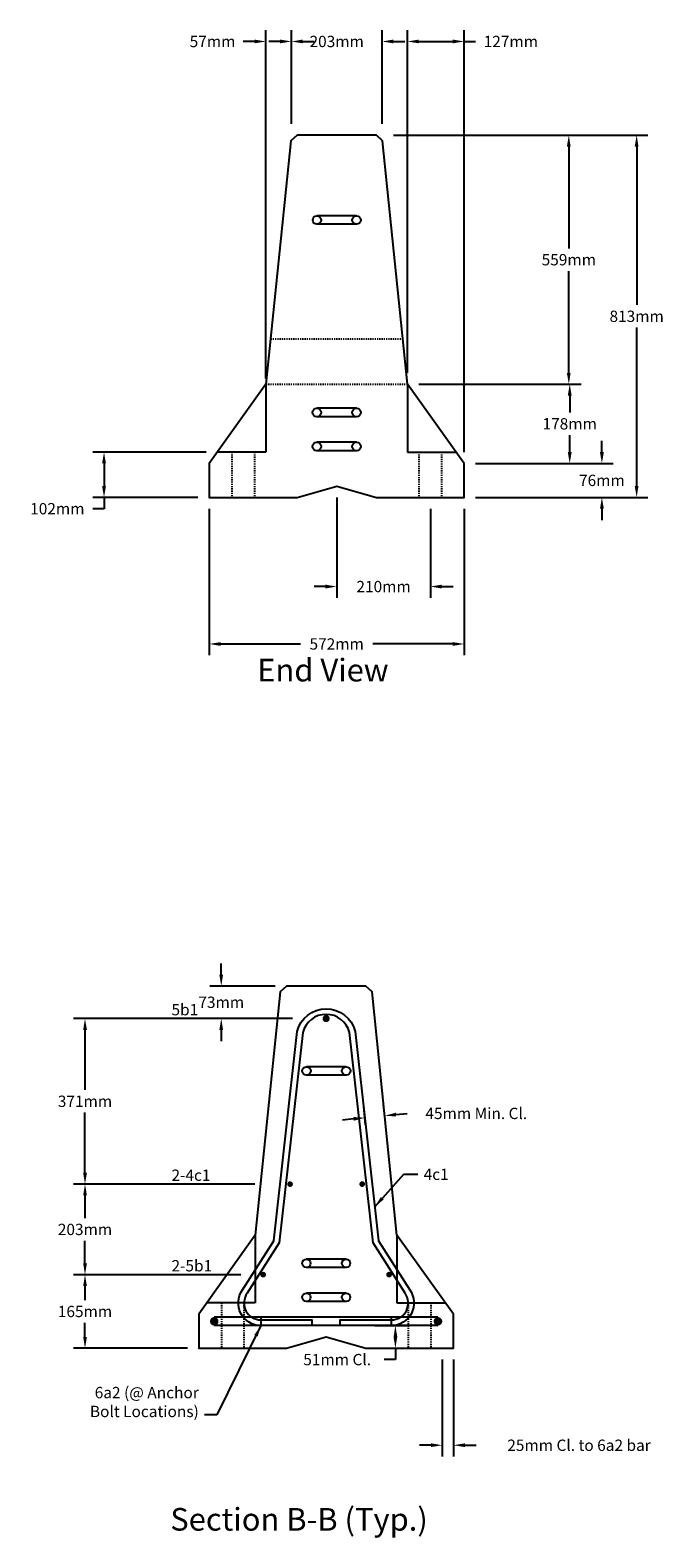
# Model space of a CAD drawing. Units: inches. Extents: x -1031 to 4730, y -3604 to -5.
# Drawn here: x 692 to 748, y -3604 to -3471 of the extents above; entities that cross this region are included whole.
import ezdxf

# ---------------------------------------------------------------- set-up
doc = ezdxf.new("R2010")
doc.units = ezdxf.units.IN
doc.header["$LTSCALE"] = 0.25
doc.header["$MEASUREMENT"] = 0
doc.linetypes.add('HIDDEN', pattern=[0.375, 0.25, -0.125])
for name, color, linetype in [('A-DimMetric', 7, 'Continuous'), ('A-Object', 7, 'Continuous'), ('Hidden', 7, 'HIDDEN'), ('REBAR-2', 7, 'Continuous'), ('text', 7, 'Continuous')]:
    doc.layers.add(name, color=color, linetype=linetype)
doc.styles.add('mwrsf1', font='romans.shx', dxfattribs={"height": 1})
doc.styles.add('ROMANS', font='romans')
doc.dimstyles.new('DimInches', dxfattribs={"dimtxt": 1, "dimasz": 1, "dimexe": 1, "dimexo": 0.5, "dimgap": 0.5, "dimtad": 0, "dimtih": 1, "dimtoh": 1, "dimdec": 4, "dimzin": 0, "dimdsep": 46, "dimlunit": 4, "dimtxsty": 'mwrsf1', "dimcen": 0.5, "dimadec": 0, "dimazin": 0, "dimtfac": 1, "dimtdec": 4, "dimtofl": 0, "dimtmove": 0, "dimatfit": 1, "dimfxl": 0, "dimtolj": 1, "dimtzin": 0, "dimarcsym": 0})
doc.dimstyles.new('DimMeters', dxfattribs={"dimtxt": 2, "dimasz": 1, "dimexe": 1, "dimexo": 0.5, "dimgap": 0.5, "dimtad": 0, "dimtih": 1, "dimtoh": 1, "dimdec": 0, "dimlfac": 25.4, "dimzin": 0, "dimdsep": 46, "dimtxsty": 'ROMANS', "dimcen": 0.5, "dimadec": 0, "dimazin": 0, "dimtfac": 1, "dimtdec": 0, "dimtofl": 0, "dimtmove": 0, "dimatfit": 3, "dimfxl": 0, "dimtolj": 1, "dimtzin": 0, "dimarcsym": 0})

# ---------------------------------------------------------------- blocks, each defined once
blk = doc.blocks.new('*D284')
at = {"layer": 'A-DimMetric', "color": 0, "lineweight": -2}
for p, q in [((714.93, -3479.23), (714.93, -3470.95)), ((722.93, -3479.23), (722.93, -3470.95)), ((713.93, -3471.95), (712.93, -3471.95)), ((723.93, -3471.95), (724.93, -3471.95))]:
    blk.add_line(p, q, dxfattribs=at)
at = {"layer": 'A-DimMetric', "color": 0}
for points in [[(713.93, -3471.78), (713.93, -3472.11), (714.93, -3471.95)], [(723.93, -3471.78), (723.93, -3472.11), (722.93, -3471.95)]]:
    blk.add_solid(points, dxfattribs=at)
at = {"layer": 'Defpoints', "color": 0}
for p in [(722.93, -3471.95), (714.93, -3479.73), (722.93, -3479.73)]:
    blk.add_point(p, dxfattribs=at)
at = {"layer": 'A-DimMetric', "color": 0, "insert": (718.93, -3471.95), "char_height": 1, "attachment_point": 5, "style": 'ROMANS'}
blk.add_mtext('\\A1;203mm', dxfattribs=at)
blk = doc.blocks.new('*D285')
at = {"layer": 'A-DimMetric', "color": 0, "lineweight": -2}
for p, q in [((725.18, -3501.23), (725.18, -3470.95)), ((730.18, -3508.23), (730.18, -3470.95)), ((726.18, -3471.95), (729.18, -3471.95)), ((730.18, -3471.95), (731.18, -3471.95))]:
    blk.add_line(p, q, dxfattribs=at)
at = {"layer": 'A-DimMetric', "color": 0}
for points in [[(726.18, -3471.78), (726.18, -3472.11), (725.18, -3471.95)], [(729.18, -3471.78), (729.18, -3472.11), (730.18, -3471.95)]]:
    blk.add_solid(points, dxfattribs=at)
at = {"layer": 'Defpoints', "color": 0}
for p in [(730.18, -3471.95), (725.18, -3501.73), (730.18, -3508.73)]:
    blk.add_point(p, dxfattribs=at)
at = {"layer": 'A-DimMetric', "color": 0, "insert": (734.3, -3471.95), "char_height": 1, "attachment_point": 5, "style": 'ROMANS'}
blk.add_mtext('\\A1;127mm', dxfattribs=at)
blk = doc.blocks.new('*D286')
at = {"layer": 'A-DimMetric', "color": 0, "lineweight": -2}
for p, q in [((712.68, -3501.73), (712.68, -3470.95)), ((714.93, -3479.23), (714.93, -3470.95)), ((711.68, -3471.95), (710.68, -3471.95)), ((715.93, -3471.95), (716.93, -3471.95))]:
    blk.add_line(p, q, dxfattribs=at)
at = {"layer": 'A-DimMetric', "color": 0}
for points in [[(711.68, -3471.78), (711.68, -3472.11), (712.68, -3471.95)], [(715.93, -3471.78), (715.93, -3472.11), (714.93, -3471.95)]]:
    blk.add_solid(points, dxfattribs=at)
at = {"layer": 'Defpoints', "color": 0}
for p in [(712.68, -3471.95), (714.93, -3479.73), (712.68, -3502.23)]:
    blk.add_point(p, dxfattribs=at)
at = {"layer": 'A-DimMetric', "color": 0, "insert": (707.97, -3471.95), "char_height": 1, "attachment_point": 5, "style": 'ROMANS'}
blk.add_mtext('\\A1;57mm', dxfattribs=at)
blk = doc.blocks.new('*D287')
at = {"layer": 'A-DimMetric', "color": 0, "lineweight": -2}
for p, q in [((723.93, -3480.23), (740.42, -3480.23)), ((739.42, -3481.23), (739.42, -3490.23)), ((739.42, -3501.23), (739.42, -3492.23)), ((726.18, -3502.23), (740.42, -3502.23))]:
    blk.add_line(p, q, dxfattribs=at)
at = {"layer": 'A-DimMetric', "color": 0}
for points in [[(739.25, -3481.23), (739.58, -3481.23), (739.42, -3480.23)], [(739.25, -3501.23), (739.58, -3501.23), (739.42, -3502.23)]]:
    blk.add_solid(points, dxfattribs=at)
at = {"layer": 'Defpoints', "color": 0}
for p in [(723.43, -3480.23), (725.68, -3502.23), (739.42, -3502.23)]:
    blk.add_point(p, dxfattribs=at)
at = {"layer": 'A-DimMetric', "color": 0, "insert": (739.42, -3491.23), "char_height": 1, "attachment_point": 5, "style": 'ROMANS'}
blk.add_mtext('\\A1;559mm', dxfattribs=at)
blk = doc.blocks.new('*D288')
at = {"layer": 'A-DimMetric', "color": 0, "lineweight": -2}
for p, q in [((724.43, -3480.23), (746.41, -3480.23)), ((745.41, -3481.23), (745.41, -3495.23)), ((745.41, -3511.23), (745.41, -3497.23)), ((731.18, -3512.23), (746.41, -3512.23))]:
    blk.add_line(p, q, dxfattribs=at)
at = {"layer": 'A-DimMetric', "color": 0}
for points in [[(745.24, -3481.23), (745.57, -3481.23), (745.41, -3480.23)], [(745.24, -3511.23), (745.57, -3511.23), (745.41, -3512.23)]]:
    blk.add_solid(points, dxfattribs=at)
at = {"layer": 'Defpoints', "color": 0}
for p in [(723.93, -3480.23), (730.68, -3512.23), (745.41, -3512.23)]:
    blk.add_point(p, dxfattribs=at)
at = {"layer": 'A-DimMetric', "color": 0, "insert": (745.41, -3496.23), "char_height": 1, "attachment_point": 5, "style": 'ROMANS'}
blk.add_mtext('\\A1;813mm', dxfattribs=at)
blk = doc.blocks.new('*D289')
at = {"layer": 'A-DimMetric', "color": 0, "lineweight": -2}
for p, q in [((726.68, -3502.23), (740.5, -3502.23)), ((739.5, -3503.23), (739.5, -3504.73)), ((739.5, -3508.23), (739.5, -3506.73)), ((731.18, -3509.23), (740.5, -3509.23))]:
    blk.add_line(p, q, dxfattribs=at)
at = {"layer": 'A-DimMetric', "color": 0}
for points in [[(739.33, -3503.23), (739.67, -3503.23), (739.5, -3502.23)], [(739.33, -3508.23), (739.67, -3508.23), (739.5, -3509.23)]]:
    blk.add_solid(points, dxfattribs=at)
at = {"layer": 'Defpoints', "color": 0}
for p in [(726.18, -3502.23), (730.68, -3509.23), (739.5, -3509.23)]:
    blk.add_point(p, dxfattribs=at)
at = {"layer": 'A-DimMetric', "color": 0, "insert": (739.5, -3505.73), "char_height": 1, "attachment_point": 5, "style": 'ROMANS'}
blk.add_mtext('\\A1;178mm', dxfattribs=at)
blk = doc.blocks.new('*D290')
at = {"layer": 'A-DimMetric', "color": 0, "lineweight": -2}
for p, q in [((742.34, -3508.23), (742.34, -3507.23)), ((731.18, -3509.23), (743.34, -3509.23)), ((731.18, -3512.23), (743.34, -3512.23)), ((742.34, -3513.23), (742.34, -3514.23))]:
    blk.add_line(p, q, dxfattribs=at)
at = {"layer": 'A-DimMetric', "color": 0}
for points in [[(742.17, -3508.23), (742.51, -3508.23), (742.34, -3509.23)], [(742.17, -3513.23), (742.51, -3513.23), (742.34, -3512.23)]]:
    blk.add_solid(points, dxfattribs=at)
at = {"layer": 'Defpoints', "color": 0}
for p in [(730.68, -3509.23), (730.68, -3512.23), (742.34, -3512.23)]:
    blk.add_point(p, dxfattribs=at)
at = {"layer": 'A-DimMetric', "color": 0, "insert": (742.34, -3510.73), "char_height": 1, "attachment_point": 5, "style": 'ROMANS'}
blk.add_mtext('\\A1;76mm', dxfattribs=at)
blk = doc.blocks.new('*D292')
at = {"layer": 'A-DimMetric', "color": 0, "lineweight": -2}
for p, q in [((707.4, -3508.23), (697.39, -3508.23)), ((698.39, -3509.23), (698.39, -3511.23)), ((706.68, -3512.23), (697.39, -3512.23)), ((698.39, -3512.23), (698.39, -3513.23)), ((698.39, -3513.23), (697.39, -3513.23))]:
    blk.add_line(p, q, dxfattribs=at)
at = {"layer": 'A-DimMetric', "color": 0}
for points in [[(698.22, -3509.23), (698.56, -3509.23), (698.39, -3508.23)], [(698.22, -3511.23), (698.56, -3511.23), (698.39, -3512.23)]]:
    blk.add_solid(points, dxfattribs=at)
at = {"layer": 'Defpoints', "color": 0}
for p in [(707.9, -3508.23), (698.39, -3512.23), (707.18, -3512.23)]:
    blk.add_point(p, dxfattribs=at)
at = {"layer": 'A-DimMetric', "color": 0, "insert": (694.27, -3513.23), "char_height": 1, "attachment_point": 5, "style": 'ROMANS'}
blk.add_mtext('\\A1;102mm', dxfattribs=at)
blk = doc.blocks.new('*D293')
at = {"layer": 'A-DimMetric', "color": 0, "lineweight": -2}
for p, q in [((707.68, -3513.23), (707.68, -3526.18)), ((730.18, -3513.23), (730.18, -3526.18)), ((708.68, -3525.18), (715.74, -3525.18)), ((729.18, -3525.18), (722.12, -3525.18))]:
    blk.add_line(p, q, dxfattribs=at)
at = {"layer": 'A-DimMetric', "color": 0}
for points in [[(708.68, -3525.02), (708.68, -3525.35), (707.68, -3525.18)], [(729.18, -3525.02), (729.18, -3525.35), (730.18, -3525.18)]]:
    blk.add_solid(points, dxfattribs=at)
at = {"layer": 'Defpoints', "color": 0}
for p in [(707.68, -3512.73), (730.18, -3512.73), (730.18, -3525.18)]:
    blk.add_point(p, dxfattribs=at)
at = {"layer": 'A-DimMetric', "color": 0, "insert": (718.93, -3525.18), "char_height": 1, "attachment_point": 5, "style": 'ROMANS'}
blk.add_mtext('\\A1;572mm', dxfattribs=at)
blk = doc.blocks.new('*D294')
at = {"layer": 'A-DimMetric', "color": 0, "lineweight": -2}
for p, q in [((718.93, -3512.23), (718.93, -3521.11)), ((727.2, -3513.23), (727.2, -3521.11)), ((717.93, -3520.11), (716.93, -3520.11)), ((728.2, -3520.11), (729.2, -3520.11))]:
    blk.add_line(p, q, dxfattribs=at)
at = {"layer": 'A-DimMetric', "color": 0}
for points in [[(717.93, -3519.94), (717.93, -3520.28), (718.93, -3520.11)], [(728.2, -3519.94), (728.2, -3520.28), (727.2, -3520.11)]]:
    blk.add_solid(points, dxfattribs=at)
at = {"layer": 'Defpoints', "color": 0}
for p in [(718.93, -3511.73), (727.2, -3512.73), (727.2, -3520.11)]:
    blk.add_point(p, dxfattribs=at)
at = {"layer": 'A-DimMetric', "color": 0, "insert": (723.07, -3520.11), "char_height": 1, "attachment_point": 5, "style": 'ROMANS'}
blk.add_mtext('\\A1;210mm', dxfattribs=at)
blk = doc.blocks.new('*D295')
at = {"layer": 'A-DimMetric', "color": 0, "lineweight": -2}
for p, q in [((708.74, -3554.41), (708.74, -3553.41)), ((713.5, -3555.41), (707.74, -3555.41)), ((715.04, -3558.28), (707.74, -3558.28)), ((708.74, -3559.28), (708.74, -3560.28))]:
    blk.add_line(p, q, dxfattribs=at)
at = {"layer": 'A-DimMetric', "color": 0}
for points in [[(708.57, -3554.41), (708.9, -3554.41), (708.74, -3555.41)], [(708.57, -3559.28), (708.9, -3559.28), (708.74, -3558.28)]]:
    blk.add_solid(points, dxfattribs=at)
at = {"layer": 'Defpoints', "color": 0}
for p in [(714, -3555.41), (708.74, -3558.28), (715.54, -3558.28)]:
    blk.add_point(p, dxfattribs=at)
at = {"layer": 'A-DimMetric', "color": 0, "insert": (708.74, -3556.84), "char_height": 1, "attachment_point": 5, "style": 'ROMANS'}
blk.add_mtext('\\A1;73mm', dxfattribs=at)
blk = doc.blocks.new('*D296')
at = {"layer": 'A-DimMetric', "color": 0, "lineweight": -2}
for p, q in [((713.2, -3558.28), (695.71, -3558.28)), ((696.71, -3559.28), (696.71, -3564.59)), ((696.71, -3571.91), (696.71, -3566.59)), ((711.71, -3572.91), (695.71, -3572.91))]:
    blk.add_line(p, q, dxfattribs=at)
at = {"layer": 'A-DimMetric', "color": 0}
for points in [[(696.55, -3559.28), (696.88, -3559.28), (696.71, -3558.28)], [(696.55, -3571.91), (696.88, -3571.91), (696.71, -3572.91)]]:
    blk.add_solid(points, dxfattribs=at)
at = {"layer": 'Defpoints', "color": 0}
for p in [(713.7, -3558.28), (696.71, -3572.91), (712.21, -3572.91)]:
    blk.add_point(p, dxfattribs=at)
at = {"layer": 'A-DimMetric', "color": 0, "insert": (696.71, -3565.59), "char_height": 1, "attachment_point": 5, "style": 'ROMANS'}
blk.add_mtext('\\A1;371mm', dxfattribs=at)
blk = doc.blocks.new('*D297')
at = {"layer": 'A-DimMetric', "color": 0, "lineweight": -2}
for p, q in [((711.71, -3572.91), (695.71, -3572.91)), ((696.71, -3573.91), (696.71, -3575.91)), ((696.71, -3579.91), (696.71, -3577.91)), ((710.47, -3580.91), (695.71, -3580.91))]:
    blk.add_line(p, q, dxfattribs=at)
at = {"layer": 'A-DimMetric', "color": 0}
for points in [[(696.55, -3573.91), (696.88, -3573.91), (696.71, -3572.91)], [(696.55, -3579.91), (696.88, -3579.91), (696.71, -3580.91)]]:
    blk.add_solid(points, dxfattribs=at)
at = {"layer": 'Defpoints', "color": 0}
for p in [(712.21, -3572.91), (696.71, -3580.91), (710.97, -3580.91)]:
    blk.add_point(p, dxfattribs=at)
at = {"layer": 'A-DimMetric', "color": 0, "insert": (696.71, -3576.91), "char_height": 1, "attachment_point": 5, "style": 'ROMANS'}
blk.add_mtext('\\A1;203mm', dxfattribs=at)
blk = doc.blocks.new('*D298')
at = {"layer": 'A-DimMetric', "color": 0, "lineweight": -2}
for p, q in [((709.97, -3580.91), (695.71, -3580.91)), ((696.71, -3581.91), (696.71, -3583.16)), ((696.71, -3586.41), (696.71, -3585.16)), ((705.75, -3587.41), (695.71, -3587.41))]:
    blk.add_line(p, q, dxfattribs=at)
at = {"layer": 'A-DimMetric', "color": 0}
for points in [[(696.55, -3581.91), (696.88, -3581.91), (696.71, -3580.91)], [(696.55, -3586.41), (696.88, -3586.41), (696.71, -3587.41)]]:
    blk.add_solid(points, dxfattribs=at)
at = {"layer": 'Defpoints', "color": 0}
for p in [(710.47, -3580.91), (696.71, -3587.41), (706.25, -3587.41)]:
    blk.add_point(p, dxfattribs=at)
at = {"layer": 'A-DimMetric', "color": 0, "insert": (696.71, -3584.16), "char_height": 1, "attachment_point": 5, "style": 'ROMANS'}
blk.add_mtext('\\A1;165mm', dxfattribs=at)
blk = doc.blocks.new('*D301')
at = {"layer": 'A-DimMetric', "color": 0, "lineweight": -2}
for p, q in [((722.31, -3585.41), (725.11, -3585.41)), ((722.39, -3587.41), (725.11, -3587.41)), ((724.11, -3587.41), (724.11, -3588.41)), ((724.11, -3588.41), (723.11, -3588.41))]:
    blk.add_line(p, q, dxfattribs=at)
at = {"layer": 'A-DimMetric', "color": 0}
for points in [[(723.95, -3586.41), (724.28, -3586.41), (724.11, -3585.41)], [(723.95, -3586.41), (724.28, -3586.41), (724.11, -3587.41)]]:
    blk.add_solid(points, dxfattribs=at)
at = {"layer": 'Defpoints', "color": 0}
for p in [(721.81, -3585.41), (721.89, -3587.41), (724.11, -3587.41)]:
    blk.add_point(p, dxfattribs=at)
at = {"layer": 'A-DimMetric', "color": 0, "insert": (718.97, -3588.41), "char_height": 1, "attachment_point": 5, "style": 'ROMANS'}
blk.add_mtext('\\A1;51mm Cl.', dxfattribs=at)
blk = doc.blocks.new('*D302')
at = {"layer": 'A-DimMetric', "color": 0, "lineweight": -2}
for p, q in [((728.25, -3588.41), (728.25, -3596.98)), ((729.25, -3588.41), (729.25, -3596.98)), ((727.25, -3595.98), (726.25, -3595.98)), ((730.25, -3595.98), (731.25, -3595.98))]:
    blk.add_line(p, q, dxfattribs=at)
at = {"layer": 'A-DimMetric', "color": 0}
for points in [[(727.25, -3595.81), (727.25, -3596.14), (728.25, -3595.98)], [(730.25, -3595.81), (730.25, -3596.14), (729.25, -3595.98)]]:
    blk.add_solid(points, dxfattribs=at)
at = {"layer": 'Defpoints', "color": 0}
for p in [(728.25, -3587.91), (729.25, -3587.91), (729.25, -3595.98)]:
    blk.add_point(p, dxfattribs=at)
at = {"layer": 'A-DimMetric', "color": 0, "insert": (740.32, -3595.98), "char_height": 1, "attachment_point": 5, "style": 'ROMANS'}
blk.add_mtext('\\A1;25mm Cl. to 6a2 bar', dxfattribs=at)
blk = doc.blocks.new('*D332')
at = {"layer": 'A-DimMetric', "color": 0, "lineweight": -2}
for p, q in [((721.48, -3567.68), (721.32, -3566.05)), ((723.23, -3567.5), (723.07, -3565.87)), ((720.42, -3567.15), (719.43, -3567.25)), ((724.16, -3566.76), (725.16, -3566.66))]:
    blk.add_line(p, q, dxfattribs=at)
at = {"layer": 'A-DimMetric', "color": 0}
for points in [[(720.41, -3566.98), (720.44, -3567.31), (721.42, -3567.04)], [(724.15, -3566.6), (724.18, -3566.93), (723.17, -3566.86)]]:
    blk.add_solid(points, dxfattribs=at)
at = {"layer": 'Defpoints', "color": 0}
for p in [(723.17, -3566.86), (721.53, -3568.17), (723.28, -3568)]:
    blk.add_point(p, dxfattribs=at)
at = {"layer": 'A-DimMetric', "color": 0, "insert": (731.25, -3566.66), "char_height": 1, "attachment_point": 5, "style": 'ROMANS'}
blk.add_mtext('\\A1;45mm Min. Cl.', dxfattribs=at)

msp = doc.modelspace()

# ---------------------------------------------------------------- linework, layer by layer
at = {"layer": 'A-Object'}
for p, q in [((712.68386, -3502.22962), (712.68386, -3508.22962)), ((725.18386, -3502.22962), (725.18386, -3508.22962)), ((712.68386, -3508.22962), (708.39815, -3508.22962)), ((725.18386, -3508.22962), (729.46958, -3508.22962)), ((711.74602, -3577.40622), (711.74602, -3583.40622)), ((724.24602, -3577.40622), (724.24602, -3583.40622)), ((711.74602, -3583.40622), (707.46031, -3583.40622)), ((724.24602, -3583.40622), (728.53174, -3583.40622)), ((727.87102, -3584.65622), (708.12102, -3584.65622)), ((712.24602, -3584.65622), (712.24602, -3585.40622)), ((723.74602, -3584.65622), (723.74602, -3585.40622)), ((727.87102, -3585.40622), (708.12102, -3585.40622))]:
    msp.add_line(p, q, dxfattribs=at)
at = {"layer": 'A-Object', "linetype": 'Continuous', "lineweight": 0}
for p, q in [((708.24602, -3583.40622), (709.74602, -3583.40622)), ((709.74602, -3583.40622), (711.24602, -3583.40622))]:
    msp.add_line(p, q, dxfattribs=at)
at = {"layer": 'A-Object'}
for points in [[(730.18386, -3509.22962), (725.18386, -3502.22962), (722.98474, -3480.72703), (722.43386, -3480.22962), (715.43386, -3480.22962), (714.88299, -3480.72703), (712.68386, -3502.22962), (707.68386, -3509.22962), (707.68386, -3512.22962), (715.43386, -3512.22962), (718.93386, -3511.22962), (722.43386, -3512.22962), (730.18386, -3512.22962)], [(729.24602, -3584.40622), (724.24602, -3577.40622), (722.0469, -3555.90363), (721.49602, -3555.40622), (714.49602, -3555.40622), (713.94515, -3555.90363), (711.74602, -3577.40622), (706.74602, -3584.40622), (706.74602, -3587.40622), (714.49602, -3587.40622), (717.99602, -3586.40622), (721.49602, -3587.40622), (729.24602, -3587.40622)]]:
    msp.add_lwpolyline(points, close=True, dxfattribs=at)
msp.add_lwpolyline([(723.74602, -3584.90622, 0.611403422), (724.96313, -3582.52949), (722.13706, -3578.10017), (720.05416, -3559.50236, 0.775526651), (715.93789, -3559.50236), (713.85499, -3578.10017), (711.02892, -3582.52949, 0.611403422), (712.24602, -3584.90622), (716.74602, -3584.90622), (716.74602, -3585.40622), (712.24602, -3585.40622, -0.60881374), (710.61445, -3582.24952), (713.37102, -3577.92912), (715.44469, -3559.41372, -0.78684288), (720.54736, -3559.41372), (722.62102, -3577.92912), (725.3776, -3582.24952, -0.60881374), (723.74602, -3585.40622), (719.24602, -3585.40622), (719.24602, -3584.90622)], format="xyb", close=True, dxfattribs=at)
for points, const_width in [([(717.83977, -3558.28122, 1), (718.15227, -3558.28122, 1)], 0.3125), ([(714.6867, -3572.90622, 1), (714.9367, -3572.90622, 1)], 0.25), ([(721.30535, -3572.90622, -1), (721.05535, -3572.90622, -1)], 0.25), ([(712.31463, -3580.90622, 1), (712.56463, -3580.90622, 1)], 0.25), ([(723.67742, -3580.90622, -1), (723.42742, -3580.90622, -1)], 0.25), ([(707.93352, -3585.03122, 1), (708.30852, -3585.03122, 1)], 0.375), ([(727.68352, -3585.03122, 1), (728.05852, -3585.03122, 1)], 0.375)]:
    msp.add_lwpolyline(points, format="xyb", close=True, dxfattribs=dict(at, const_width=const_width))
at = {"layer": 'Hidden'}
for p, q in [((713.09296, -3498.22962), (724.77477, -3498.22962)), ((712.68386, -3502.22962), (725.18386, -3502.22962)), ((709.68386, -3508.22962), (709.68386, -3512.22962)), ((711.68386, -3508.22962), (711.68386, -3512.22962)), ((726.18386, -3508.22962), (726.18386, -3512.22962)), ((728.18386, -3508.22962), (728.18386, -3512.22962)), ((708.74602, -3583.40622), (708.74602, -3587.40622)), ((710.74602, -3583.40622), (710.74602, -3587.40622)), ((725.24602, -3583.40622), (725.24602, -3587.40622)), ((727.24602, -3583.40622), (727.24602, -3587.40622))]:
    msp.add_line(p, q, dxfattribs=at)
at = {"layer": 'REBAR-2'}
for p, q in [((720.68386, -3487.35462), (717.18386, -3487.35462)), ((720.68386, -3488.10462), (717.18386, -3488.10462)), ((720.68093, -3504.35462), (717.18093, -3504.35462)), ((720.68093, -3505.10462), (717.18093, -3505.10462)), ((720.67925, -3507.35462), (717.17925, -3507.35462)), ((720.67925, -3508.10462), (717.17925, -3508.10462)), ((719.75925, -3562.53122), (716.25925, -3562.53122)), ((719.75925, -3563.28122), (716.25925, -3563.28122)), ((719.75631, -3579.53122), (716.25631, -3579.53122)), ((719.75631, -3580.28122), (716.25631, -3580.28122)), ((719.75463, -3582.53122), (716.25463, -3582.53122)), ((719.75463, -3583.28122), (716.25463, -3583.28122))]:
    msp.add_line(p, q, dxfattribs=at)
for centre in [(717.18386, -3487.72962), (720.68386, -3487.72962), (717.18093, -3504.72962), (720.68093, -3504.72962), (717.17925, -3507.72962), (720.67925, -3507.72962), (716.25925, -3562.90622), (719.75925, -3562.90622), (716.25631, -3579.90622), (719.75631, -3579.90622), (716.25463, -3582.90622), (719.75463, -3582.90622)]:
    msp.add_circle(centre, 0.375, dxfattribs=at)

# ---------------------------------------------------------------- texts
at = {"layer": 'A-Object', "char_height": 2, "attachment_point": 1, "style": 'mwrsf1'}
for s, insert, width in [('End View', (711.91827, -3526.49316), 21.7890332), ('Section B-B (Typ.)', (704.24083, -3601.52254), 29.7124207)]:
    msp.add_mtext(s, dxfattribs=dict(at, insert=insert, width=width))
at = {"layer": 'text', "char_height": 1, "style": 'mwrsf1'}
for s, insert, attachment_point in [('5b1', (704.34642, -3556.99458), 1), ('2-4c1', (704.34642, -3571.61958), 1), ('4c1', (726.6049, -3571.54046), 1), ('2-5b1', (704.34642, -3579.61958), 1), ('6a2 (@ Anchor \\PBolt Locations)', (706.7554, -3593.80639), 9)]:
    msp.add_mtext(s, dxfattribs=dict(at, insert=insert, attachment_point=attachment_point))

# ---------------------------------------------------------------- dimensions: what is measured, and where the dimension line sits
at = {"layer": 'A-DimMetric'}
for base, p1, p2, picture, middle in [((712.68386, -3471.94825), (714.93386, -3479.72962), (712.68386, -3502.22962), '*D286', (707.96958, -3471.94825)), ((722.93386, -3471.94825), (714.93386, -3479.72962), (722.93386, -3479.72962), '*D284', (718.93386, -3471.94825)), ((730.18386, -3471.94825), (725.18386, -3501.72962), (730.18386, -3508.72962), '*D285', (734.30291, -3471.94825)), ((730.1838645099, -3525.1840635522), (707.6838645099, -3512.7296200062), (730.1838645099, -3512.7296200062), '*D293', (718.9338645099, -3525.1840635522)), ((727.20172, -3520.11002), (718.93386, -3511.72962), (727.20172, -3512.72962), '*D294', (723.06779, -3520.11002))]:
    dim = msp.add_linear_dim(base=base, p1=p1, p2=p2, dimstyle='DimMeters', override={"dimtxt": 1, "dimpost": 'mm'}, dxfattribs=at)
    dim.commit()
    dim.dimension.update_dxf_attribs({"geometry": picture, "text_midpoint": middle})
for base, p1, p2, picture, middle in [((739.41602, -3502.22962), (723.43386, -3480.22962), (725.68386, -3502.22962), '*D287', (739.41602, -3491.22962)), ((745.40768, -3512.22962), (723.93386, -3480.22962), (730.68386, -3512.22962), '*D288', (745.40768, -3496.22962)), ((739.49923, -3509.22962), (726.18386, -3502.22962), (730.68386, -3509.22962), '*D289', (739.49923, -3505.72962)), ((742.3402, -3512.22962), (730.68386, -3509.22962), (730.68386, -3512.22962), '*D290', (742.3402, -3510.72962)), ((698.38972, -3512.22962), (707.89815, -3508.22962), (707.18386, -3512.22962), '*D292', (694.27067, -3513.22962)), ((708.73514, -3558.28122), (713.99602, -3555.40622), (715.53947, -3558.28122), '*D295', (708.73514, -3556.84372)), ((696.71186, -3572.90622), (713.70199, -3558.28122), (712.20625, -3572.90622), '*D296', (696.71186, -3565.59372)), ((696.71186, -3580.90622), (712.20625, -3572.90622), (710.97152, -3580.90622), '*D297', (696.71186, -3576.90622)), ((696.71186, -3587.40622), (710.47152, -3580.90622), (706.24602, -3587.40622), '*D298', (696.71186, -3584.15622))]:
    dim = msp.add_linear_dim(base=base, p1=p1, p2=p2, angle=90, dimstyle='DimMeters', override={"dimtxt": 1, "dimpost": 'mm'}, dxfattribs=at)
    dim.commit()
    dim.dimension.update_dxf_attribs({"geometry": picture, "text_midpoint": middle})
dim = msp.add_aligned_dim(p1=(721.53332, -3568.17402), p2=(723.28352, -3567.99502), distance=1.13666, text='45mm Min. Cl.', dimstyle='DimMeters', override={"dimtxt": 1, "dimpost": 'mm'}, dxfattribs=at)
dim.commit()
dim.dimension.update_dxf_attribs({"geometry": '*D332', "text_midpoint": (731.25273, -3566.66078)})
dim = msp.add_linear_dim(base=(724.11185, -3587.40622), p1=(721.81172, -3585.40622), p2=(721.89103, -3587.40622), angle=90, text='51mm Cl.', dimstyle='DimMeters', override={"dimtxt": 1, "dimpost": 'mm'}, dxfattribs=at)
dim.commit()
dim.dimension.update_dxf_attribs({"geometry": '*D301', "text_midpoint": (718.96899, -3588.40622)})
dim = msp.add_linear_dim(base=(729.24602, -3595.97573), p1=(728.24602, -3587.90622), p2=(729.24602, -3587.90622), text='25mm Cl. to 6a2 bar', dimstyle='DimMeters', override={"dimtxt": 1, "dimpost": 'mm'}, dxfattribs=at)
dim.commit()
dim.dimension.update_dxf_attribs({"geometry": '*D302', "text_midpoint": (740.31745, -3595.97573)})

# ---------------------------------------------------------------- leaders
at = {"layer": 'text', "annotation_type": 0, "has_hookline": 1}
for points, override, hookline_direction, text_width in [([(722.28217, -3574.90354), (724.86929, -3572.04046), (726.1049, -3572.04046)], {"dimpost": ' Min. Cl.'}, 0, 2.19048), ([(712.24602, -3585.40622), (708.33712, -3593.30639), (707.2554, -3593.30639)], {"dimpost": ' Cl. to 6a2 bar'}, 1, 11.57143)]:
    msp.add_leader(points, dimstyle='DimInches', override=override, dxfattribs=dict(at, hookline_direction=hookline_direction, text_width=text_width))

doc.saveas('drawing.dxf')
